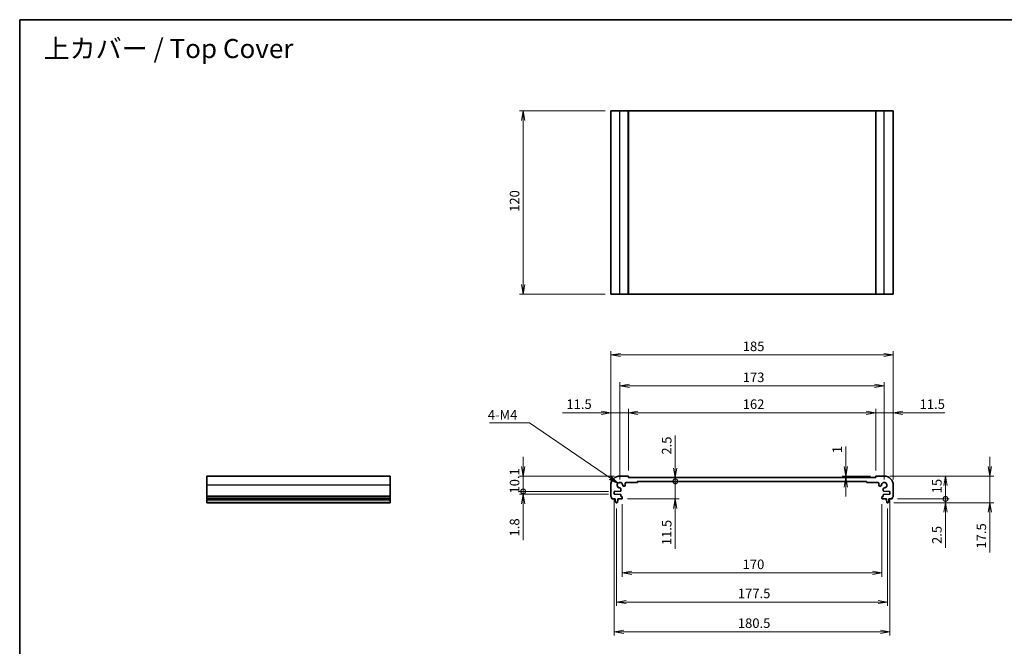
# Model space of a CAD drawing. Units: millimetres. Extents: x 0 to 5135, y 0 to 843.
# Drawn here: x 2170 to 2815, y 292 to 702 of the extents above; entities that cross this region are included whole.
import ezdxf

# ---------------------------------------------------------------- set-up
doc = ezdxf.new("R2010")
doc.units = ezdxf.units.MM
for name, color, linetype, lineweight in [('Border (ISO)', 7, 'Continuous', 35), ('Dimension (ISO)', 7, 'Continuous', 18), ('Dimension (ISO) @ 1', 7, 'Continuous', 18), ('Symbol (ISO) @ 1', 7, 'Continuous', 18), ('Visible (ISO)', 7, 'Continuous', 35), ('Visible Narrow (ISO)', 7, 'Continuous', 25)]:
    doc.layers.add(name, color=color, linetype=linetype, lineweight=lineweight)
doc.styles.add('Note Text (TK)', font='MS PGothic.ttf')
doc.dimstyles.new('Default - Method 1b (TK)', dxfattribs={"dimscale": 2.5, "dimtxt": 2.5, "dimasz": 2.5, "dimexe": 1, "dimexo": 1.5, "dimgap": 1, "dimtad": 1, "dimrnd": 1e-08, "dimdsep": 46, "dimtxsty": 'Note Text (TK)', "dimblk": 'OPEN', "dimcen": 0.09, "dimdle": 5, "dimclrd": 100, "dimclre": 100, "dimclrt": 7, "dimadec": 1, "dimazin": 1, "dimtfac": 1, "dimtmove": 0, "dimatfit": 3, "dimldrblk": 'OPEN', "dimfxl": 1, "dimtolj": 1, "dimlwd": -1, "dimlwe": -1, "dimarcsym": 0})
doc.dimstyles.new('Default - Method 1b (TK)$7', dxfattribs={"dimscale": 3, "dimtxt": 2.5, "dimasz": 2.5, "dimexe": 1, "dimexo": 1.5, "dimgap": 1, "dimtad": 1, "dimrnd": 1e-08, "dimdsep": 46, "dimtxsty": 'Note Text (TK)', "dimblk": 'OPEN', "dimcen": 0.09, "dimdle": 5, "dimclrd": 100, "dimclre": 100, "dimclrt": 7, "dimadec": 1, "dimazin": 1, "dimtfac": 1, "dimtmove": 0, "dimatfit": 3, "dimldrblk": 'OPEN', "dimfxl": 1, "dimtolj": 1, "dimlwd": -1, "dimlwe": -1, "dimarcsym": 0})

# ---------------------------------------------------------------- blocks, each defined once
blk = doc.blocks.new('図面枠 tk図枠')
at = {"layer": 'Border (ISO)'}
for q in [(405.5, 289), (14.5, 8)]:
    blk.add_line((14.5, 289), q, dxfattribs=at)
blk = doc.blocks.new('_Open')
at = {"color": 0, "linetype": 'ByBlock', "lineweight": -2}
for p, q in [((-1, 0.17), (0, 0)), ((-1, -0.17), (0, 0)), ((0, 0), (-1, 0))]:
    blk.add_line(p, q, dxfattribs=at)
blk = doc.blocks.new('*D101')
at = {"layer": 'Defpoints', "color": 0}
for p in [(2557.56, 642.84), (2500.18, 522.84), (2557.56, 522.84)]:
    blk.add_point(p, dxfattribs=at)
at = {"layer": 'Dimension (ISO)', "color": 100}
for p, q in [((2553.81, 642.84), (2497.68, 642.84)), ((2500.18, 636.59), (2500.18, 529.09)), ((2553.81, 522.84), (2497.68, 522.84))]:
    blk.add_line(p, q, dxfattribs=at)
at = {"layer": 'Dimension (ISO)', "color": 100, "xscale": 6.25, "yscale": 6.25, "zscale": 6.25}
for p, rotation in [((2500.18, 642.84), 90), ((2500.18, 522.84), 270)]:
    blk.add_blockref('_Open', p, dxfattribs=dict(at, rotation=rotation))
at = {"layer": 'Dimension (ISO)', "color": 7, "insert": (2494.56, 576.66), "char_height": 6.25, "attachment_point": 4, "rotation": 90, "style": 'Note Text (TK)'}
blk.add_mtext('\\A1;120', dxfattribs=at)
blk = doc.blocks.new('*D102')
at = {"layer": 'Defpoints', "color": 0}
for p in [(2742.56, 482.95), (2557.56, 397.67), (2742.56, 397.67)]:
    blk.add_point(p, dxfattribs=at)
at = {"layer": 'Dimension (ISO)', "color": 100}
for p, q in [((2557.56, 401.42), (2557.56, 485.45)), ((2742.56, 401.42), (2742.56, 485.45)), ((2563.81, 482.95), (2736.31, 482.95))]:
    blk.add_line(p, q, dxfattribs=at)
at = {"layer": 'Dimension (ISO)', "color": 100, "xscale": 6.25, "yscale": 6.25, "zscale": 6.25, "rotation": 180}
blk.add_blockref('_Open', (2557.56, 482.95), dxfattribs=at)
at = {"layer": 'Dimension (ISO)', "color": 100, "xscale": 6.25, "yscale": 6.25, "zscale": 6.25}
blk.add_blockref('_Open', (2742.56, 482.95), dxfattribs=at)
at = {"layer": 'Dimension (ISO)', "color": 7, "insert": (2643.95, 488.58), "char_height": 6.25, "attachment_point": 4, "style": 'Note Text (TK)'}
blk.add_mtext('\\A1;185', dxfattribs=at)
blk = doc.blocks.new('*D103')
at = {"layer": 'Defpoints', "color": 0}
for p in [(2736.56, 462.67), (2563.56, 397.67), (2736.56, 397.67)]:
    blk.add_point(p, dxfattribs=at)
at = {"layer": 'Dimension (ISO)', "color": 100}
for p, q in [((2563.56, 401.42), (2563.56, 465.17)), ((2736.56, 401.42), (2736.56, 465.17)), ((2569.81, 462.67), (2730.31, 462.67))]:
    blk.add_line(p, q, dxfattribs=at)
at = {"layer": 'Dimension (ISO)', "color": 100, "xscale": 6.25, "yscale": 6.25, "zscale": 6.25, "rotation": 180}
blk.add_blockref('_Open', (2563.56, 462.67), dxfattribs=at)
at = {"layer": 'Dimension (ISO)', "color": 100, "xscale": 6.25, "yscale": 6.25, "zscale": 6.25}
blk.add_blockref('_Open', (2736.56, 462.67), dxfattribs=at)
at = {"layer": 'Dimension (ISO)', "color": 7, "insert": (2643.95, 468.3), "char_height": 6.25, "attachment_point": 4, "style": 'Note Text (TK)'}
blk.add_mtext('\\A1;173', dxfattribs=at)
blk = doc.blocks.new('*D104')
at = {"layer": 'Defpoints', "color": 0}
for p in [(2731.06, 445.1), (2569.06, 403.47), (2731.06, 403.47)]:
    blk.add_point(p, dxfattribs=at)
at = {"layer": 'Dimension (ISO)', "color": 100}
for p, q in [((2569.06, 407.22), (2569.06, 447.6)), ((2575.31, 445.1), (2724.81, 445.1)), ((2731.06, 407.22), (2731.06, 447.6))]:
    blk.add_line(p, q, dxfattribs=at)
at = {"layer": 'Dimension (ISO)', "color": 100, "xscale": 6.25, "yscale": 6.25, "zscale": 6.25, "rotation": 180}
blk.add_blockref('_Open', (2569.06, 445.1), dxfattribs=at)
at = {"layer": 'Dimension (ISO)', "color": 100, "xscale": 6.25, "yscale": 6.25, "zscale": 6.25}
blk.add_blockref('_Open', (2731.06, 445.1), dxfattribs=at)
at = {"layer": 'Dimension (ISO)', "color": 7, "insert": (2643.95, 450.72), "char_height": 6.25, "attachment_point": 4, "style": 'Note Text (TK)'}
blk.add_mtext('\\A1;162', dxfattribs=at)
blk = doc.blocks.new('*D105')
at = {"layer": 'Defpoints', "color": 0}
for p in [(2569.06, 445.1), (2569.06, 403.47), (2557.56, 397.67)]:
    blk.add_point(p, dxfattribs=at)
at = {"layer": 'Dimension (ISO)', "color": 100}
for p, q in [((2551.31, 445.1), (2526, 445.1)), ((2557.56, 401.42), (2557.56, 447.6)), ((2569.06, 445.1), (2557.56, 445.1)), ((2569.06, 407.22), (2569.06, 447.6)), ((2575.31, 445.1), (2581.56, 445.1))]:
    blk.add_line(p, q, dxfattribs=at)
at = {"layer": 'Dimension (ISO)', "color": 100, "xscale": 6.25, "yscale": 6.25, "zscale": 6.25}
blk.add_blockref('_Open', (2557.56, 445.1), dxfattribs=at)
at = {"layer": 'Dimension (ISO)', "color": 100, "xscale": 6.25, "yscale": 6.25, "zscale": 6.25, "rotation": 180}
blk.add_blockref('_Open', (2569.06, 445.1), dxfattribs=at)
at = {"layer": 'Dimension (ISO)', "color": 7, "insert": (2528.5, 450.72), "char_height": 6.25, "attachment_point": 4, "style": 'Note Text (TK)'}
blk.add_mtext('\\A1;11.5', dxfattribs=at)
blk = doc.blocks.new('*D106')
at = {"layer": 'Defpoints', "color": 0}
for p in [(2731.06, 445.1), (2731.06, 403.47), (2742.56, 397.67)]:
    blk.add_point(p, dxfattribs=at)
at = {"layer": 'Dimension (ISO)', "color": 100}
for p, q in [((2724.81, 445.1), (2718.56, 445.1)), ((2731.06, 407.22), (2731.06, 447.6)), ((2731.06, 445.1), (2742.56, 445.1)), ((2742.56, 401.42), (2742.56, 447.6)), ((2748.81, 445.1), (2776.34, 445.1))]:
    blk.add_line(p, q, dxfattribs=at)
at = {"layer": 'Dimension (ISO)', "color": 100, "xscale": 6.25, "yscale": 6.25, "zscale": 6.25}
blk.add_blockref('_Open', (2731.06, 445.1), dxfattribs=at)
at = {"layer": 'Dimension (ISO)', "color": 100, "xscale": 6.25, "yscale": 6.25, "zscale": 6.25, "rotation": 180}
blk.add_blockref('_Open', (2742.56, 445.1), dxfattribs=at)
at = {"layer": 'Dimension (ISO)', "color": 7, "insert": (2759.78, 450.72), "char_height": 6.25, "attachment_point": 4, "style": 'Note Text (TK)'}
blk.add_mtext('\\A1;11.5', dxfattribs=at)
blk = doc.blocks.new('_DotSmall')
at = {"color": 0, "linetype": 'ByBlock', "const_width": 0.5}
blk.add_lwpolyline([(-0.0625, 0, 1), (0.0625, 0, 1)], format="xyb", close=True, dxfattribs=at)
blk = doc.blocks.new('*D107')
at = {"layer": 'Defpoints', "color": 0}
for p in [(2599.78, 402.67), (2599.78, 400.17), (2599.78, 400.17)]:
    blk.add_point(p, dxfattribs=at)
at = {"layer": 'Dimension (ISO)', "color": 100}
for p, q in [((2599.78, 408.92), (2599.78, 430.19)), ((2599.78, 400.17), (2599.78, 402.67)), ((2599.78, 400.17), (2599.78, 387.67))]:
    blk.add_line(p, q, dxfattribs=at)
at = {"layer": 'Dimension (ISO)', "color": 100, "xscale": 6.25, "yscale": 6.25, "zscale": 6.25}
for name, p, rotation in [('_Open', (2599.78, 402.67), 270), ('_DotSmall', (2599.78, 400.17), 90)]:
    blk.add_blockref(name, p, dxfattribs=dict(at, rotation=rotation))
at = {"layer": 'Dimension (ISO)', "color": 7, "insert": (2594.16, 417.67), "char_height": 6.25, "attachment_point": 4, "rotation": 90, "style": 'Note Text (TK)'}
blk.add_mtext('\\A1;2.5', dxfattribs=at)
blk = doc.blocks.new('*D108')
at = {"layer": 'Defpoints', "color": 0}
for p in [(2590.83, 400.17), (2599.78, 400.17), (2564.76, 388.67)]:
    blk.add_point(p, dxfattribs=at)
at = {"layer": 'Dimension (ISO)', "color": 100}
for p, q in [((2599.78, 400.17), (2599.78, 412.67)), ((2599.78, 400.17), (2599.78, 388.67)), ((2568.51, 388.67), (2602.28, 388.67)), ((2599.78, 382.42), (2599.78, 355.91))]:
    blk.add_line(p, q, dxfattribs=at)
at = {"layer": 'Dimension (ISO)', "color": 100, "xscale": 6.25, "yscale": 6.25, "zscale": 6.25}
for name, p, rotation in [('_DotSmall', (2599.78, 400.17), 270), ('_Open', (2599.78, 388.67), 90)]:
    blk.add_blockref(name, p, dxfattribs=dict(at, rotation=rotation))
at = {"layer": 'Dimension (ISO)', "color": 7, "insert": (2594.16, 358.41), "char_height": 6.25, "attachment_point": 4, "rotation": 90, "style": 'Note Text (TK)'}
blk.add_mtext('\\A1;11.5', dxfattribs=at)
blk = doc.blocks.new('*D109')
at = {"layer": 'Defpoints', "color": 0}
for p in [(2563.56, 403.67), (2500.18, 393.57), (2559.81, 393.57)]:
    blk.add_point(p, dxfattribs=at)
at = {"layer": 'Dimension (ISO)', "color": 100}
for p, q in [((2500.18, 409.92), (2500.18, 416.17)), ((2559.81, 403.67), (2497.68, 403.67)), ((2500.18, 403.67), (2500.18, 393.57)), ((2556.06, 393.57), (2497.68, 393.57)), ((2500.18, 393.57), (2500.18, 387.32))]:
    blk.add_line(p, q, dxfattribs=at)
at = {"layer": 'Dimension (ISO)', "color": 100, "xscale": 6.25, "yscale": 6.25, "zscale": 6.25}
for name, p, rotation in [('_Open', (2500.18, 403.67), 270), ('_DotSmall', (2500.18, 393.57), 90)]:
    blk.add_blockref(name, p, dxfattribs=dict(at, rotation=rotation))
at = {"layer": 'Dimension (ISO)', "color": 7, "insert": (2494.56, 392.21), "char_height": 6.25, "attachment_point": 4, "rotation": 90, "style": 'Note Text (TK)'}
blk.add_mtext('\\A1;10.1', dxfattribs=at)
blk = doc.blocks.new('*D110')
at = {"layer": 'Defpoints', "color": 0}
for p in [(2559.81, 393.57), (2500.18, 391.77), (2559.81, 391.77)]:
    blk.add_point(p, dxfattribs=at)
at = {"layer": 'Dimension (ISO)', "color": 100}
for p, q in [((2500.18, 393.57), (2500.18, 399.82)), ((2556.06, 393.57), (2497.68, 393.57)), ((2500.18, 393.57), (2500.18, 391.77)), ((2556.06, 391.77), (2497.68, 391.77)), ((2500.18, 385.52), (2500.18, 361.6))]:
    blk.add_line(p, q, dxfattribs=at)
at = {"layer": 'Dimension (ISO)', "color": 100, "xscale": 6.25, "yscale": 6.25, "zscale": 6.25}
for name, p, rotation in [('_DotSmall', (2500.18, 393.57), 270), ('_Open', (2500.18, 391.77), 90)]:
    blk.add_blockref(name, p, dxfattribs=dict(at, rotation=rotation))
at = {"layer": 'Dimension (ISO)', "color": 7, "insert": (2494.56, 364.1), "char_height": 6.25, "attachment_point": 4, "rotation": 90, "style": 'Note Text (TK)'}
blk.add_mtext('\\A1;1.8', dxfattribs=at)
blk = doc.blocks.new('*D111')
at = {"layer": 'Defpoints', "color": 0}
for p in [(2711.48, 402.67), (2731.06, 402.67), (2731.26, 403.67)]:
    blk.add_point(p, dxfattribs=at)
at = {"layer": 'Dimension (ISO)', "color": 100}
for p, q in [((2711.48, 409.92), (2711.48, 423.06)), ((2727.51, 403.67), (2708.98, 403.67)), ((2711.48, 402.67), (2711.48, 403.67)), ((2711.48, 396.42), (2711.48, 390.17))]:
    blk.add_line(p, q, dxfattribs=at)
at = {"layer": 'Dimension (ISO)', "color": 100, "xscale": 6.25, "yscale": 6.25, "zscale": 6.25}
for p, rotation in [((2711.48, 403.67), 270), ((2711.48, 402.67), 90)]:
    blk.add_blockref('_Open', p, dxfattribs=dict(at, rotation=rotation))
at = {"layer": 'Dimension (ISO)', "color": 7, "insert": (2705.85, 418.67), "char_height": 6.25, "attachment_point": 4, "rotation": 90, "style": 'Note Text (TK)'}
blk.add_mtext('\\A1;1', dxfattribs=at)
blk = doc.blocks.new('*D112')
at = {"layer": 'Defpoints', "color": 0}
for p in [(2736.56, 403.67), (2741.58, 388.67), (2776.72, 388.67)]:
    blk.add_point(p, dxfattribs=at)
at = {"layer": 'Dimension (ISO)', "color": 100}
for p, q in [((2740.31, 403.67), (2779.22, 403.67)), ((2776.72, 397.42), (2776.72, 388.67)), ((2745.33, 388.67), (2779.22, 388.67))]:
    blk.add_line(p, q, dxfattribs=at)
at = {"layer": 'Dimension (ISO)', "color": 100, "xscale": 6.25, "yscale": 6.25, "zscale": 6.25}
for name, p, rotation in [('_Open', (2776.72, 403.67), 90), ('_DotSmall', (2776.72, 388.67), 270)]:
    blk.add_blockref(name, p, dxfattribs=dict(at, rotation=rotation))
at = {"layer": 'Dimension (ISO)', "color": 7, "insert": (2771.09, 392.34), "char_height": 6.25, "attachment_point": 4, "rotation": 90, "style": 'Note Text (TK)'}
blk.add_mtext('\\A1;15', dxfattribs=at)
blk = doc.blocks.new('*D113')
at = {"layer": 'Defpoints', "color": 0}
for p in [(2736.56, 403.67), (2739.05, 386.17), (2805.79, 386.17)]:
    blk.add_point(p, dxfattribs=at)
at = {"layer": 'Dimension (ISO)', "color": 100}
for p, q in [((2805.79, 409.92), (2805.79, 416.17)), ((2740.31, 403.67), (2808.29, 403.67)), ((2805.79, 403.67), (2805.79, 386.17)), ((2742.8, 386.17), (2808.29, 386.17)), ((2805.79, 379.92), (2805.79, 353.66))]:
    blk.add_line(p, q, dxfattribs=at)
at = {"layer": 'Dimension (ISO)', "color": 100, "xscale": 6.25, "yscale": 6.25, "zscale": 6.25}
for p, rotation in [((2805.79, 403.67), 270), ((2805.79, 386.17), 90)]:
    blk.add_blockref('_Open', p, dxfattribs=dict(at, rotation=rotation))
at = {"layer": 'Dimension (ISO)', "color": 7, "insert": (2800.16, 356.16), "char_height": 6.25, "attachment_point": 4, "rotation": 90, "style": 'Note Text (TK)'}
blk.add_mtext('\\A1;17.5', dxfattribs=at)
blk = doc.blocks.new('*D114')
at = {"layer": 'Defpoints', "color": 0}
for p in [(2741.58, 388.67), (2776.72, 388.67), (2739.05, 386.17)]:
    blk.add_point(p, dxfattribs=at)
at = {"layer": 'Dimension (ISO)', "color": 100}
for p, q in [((2776.72, 388.67), (2776.72, 401.17)), ((2745.33, 388.67), (2779.22, 388.67)), ((2776.72, 388.67), (2776.72, 386.17)), ((2742.8, 386.17), (2779.22, 386.17)), ((2776.72, 379.92), (2776.72, 356.67))]:
    blk.add_line(p, q, dxfattribs=at)
at = {"layer": 'Dimension (ISO)', "color": 100, "xscale": 6.25, "yscale": 6.25, "zscale": 6.25}
for name, p, rotation in [('_DotSmall', (2776.72, 388.67), 270), ('_Open', (2776.72, 386.17), 90)]:
    blk.add_blockref(name, p, dxfattribs=dict(at, rotation=rotation))
at = {"layer": 'Dimension (ISO)', "color": 7, "insert": (2771.09, 359.17), "char_height": 6.25, "attachment_point": 4, "rotation": 90, "style": 'Note Text (TK)'}
blk.add_mtext('\\A1;2.5', dxfattribs=at)
blk = doc.blocks.new('*D115')
at = {"layer": 'Defpoints', "color": 0}
for p in [(2565.06, 388.97), (2735.06, 388.97), (2735.06, 340.22)]:
    blk.add_point(p, dxfattribs=at)
at = {"layer": 'Dimension (ISO)', "color": 100}
for p, q in [((2565.06, 385.22), (2565.06, 337.72)), ((2735.06, 385.22), (2735.06, 337.72)), ((2571.31, 340.22), (2728.81, 340.22))]:
    blk.add_line(p, q, dxfattribs=at)
at = {"layer": 'Dimension (ISO)', "color": 100, "xscale": 6.25, "yscale": 6.25, "zscale": 6.25, "rotation": 180}
blk.add_blockref('_Open', (2565.06, 340.22), dxfattribs=at)
at = {"layer": 'Dimension (ISO)', "color": 100, "xscale": 6.25, "yscale": 6.25, "zscale": 6.25}
blk.add_blockref('_Open', (2735.06, 340.22), dxfattribs=at)
at = {"layer": 'Dimension (ISO)', "color": 7, "insert": (2643.88, 345.85), "char_height": 6.25, "attachment_point": 4, "style": 'Note Text (TK)'}
blk.add_mtext('\\A1;170', dxfattribs=at)
blk = doc.blocks.new('*D116')
at = {"layer": 'Defpoints', "color": 0}
for p in [(2561.31, 386.17), (2738.81, 386.17), (2738.81, 321.17)]:
    blk.add_point(p, dxfattribs=at)
at = {"layer": 'Dimension (ISO)', "color": 100}
for p, q in [((2561.31, 382.42), (2561.31, 318.67)), ((2738.81, 382.42), (2738.81, 318.67)), ((2567.56, 321.17), (2732.56, 321.17))]:
    blk.add_line(p, q, dxfattribs=at)
at = {"layer": 'Dimension (ISO)', "color": 100, "xscale": 6.25, "yscale": 6.25, "zscale": 6.25, "rotation": 180}
blk.add_blockref('_Open', (2561.31, 321.17), dxfattribs=at)
at = {"layer": 'Dimension (ISO)', "color": 100, "xscale": 6.25, "yscale": 6.25, "zscale": 6.25}
blk.add_blockref('_Open', (2738.81, 321.17), dxfattribs=at)
at = {"layer": 'Dimension (ISO)', "color": 7, "insert": (2640.76, 326.8), "char_height": 6.25, "attachment_point": 4, "style": 'Note Text (TK)'}
blk.add_mtext('\\A1;177.5', dxfattribs=at)
blk = doc.blocks.new('*D117')
at = {"layer": 'Defpoints', "color": 0}
for p in [(2559.81, 391.77), (2740.31, 391.77), (2740.31, 301.68)]:
    blk.add_point(p, dxfattribs=at)
at = {"layer": 'Dimension (ISO)', "color": 100}
for p, q in [((2559.81, 388.02), (2559.81, 299.18)), ((2740.31, 388.02), (2740.31, 299.18)), ((2566.06, 301.68), (2734.06, 301.68))]:
    blk.add_line(p, q, dxfattribs=at)
at = {"layer": 'Dimension (ISO)', "color": 100, "xscale": 6.25, "yscale": 6.25, "zscale": 6.25, "rotation": 180}
blk.add_blockref('_Open', (2559.81, 301.68), dxfattribs=at)
at = {"layer": 'Dimension (ISO)', "color": 100, "xscale": 6.25, "yscale": 6.25, "zscale": 6.25}
blk.add_blockref('_Open', (2740.31, 301.68), dxfattribs=at)
at = {"layer": 'Dimension (ISO)', "color": 7, "insert": (2640.76, 307.31), "char_height": 6.25, "attachment_point": 4, "style": 'Note Text (TK)'}
blk.add_mtext('\\A1;180.5', dxfattribs=at)

msp = doc.modelspace()

# ---------------------------------------------------------------- linework, layer by layer
at = {"layer": 'Visible (ISO)'}
for p, q in [((2563.56, 642.836), (2557.56, 642.836)), ((2557.56, 522.836), (2557.56, 642.836)), ((2563.56, 642.836), (2568.86, 642.836)), ((2569.06, 642.836), (2568.86, 642.836)), ((2569.06, 522.836), (2569.06, 642.836)), ((2569.06, 642.836), (2569.26, 642.836)), ((2569.26, 642.836), (2731.06, 642.836)), ((2731.26, 642.836), (2731.06, 642.836)), ((2731.06, 522.836), (2731.06, 642.836)), ((2731.26, 642.836), (2736.56, 642.836)), ((2742.56, 642.836), (2736.56, 642.836)), ((2742.56, 522.836), (2742.56, 642.836)), ((2557.56, 522.836), (2563.56, 522.836)), ((2568.86, 522.836), (2563.56, 522.836)), ((2568.86, 522.836), (2569.06, 522.836)), ((2569.26, 522.836), (2569.06, 522.836)), ((2731.06, 522.836), (2569.26, 522.836)), ((2731.06, 522.836), (2731.26, 522.836)), ((2736.56, 522.836), (2731.26, 522.836)), ((2736.56, 522.836), (2742.56, 522.836)), ((2413.013, 403.674), (2293.013, 403.674)), ((2293.013, 403.674), (2293.013, 397.674)), ((2413.013, 397.674), (2413.013, 403.674)), ((2568.86, 403.674), (2563.56, 403.674)), ((2569.06, 402.874), (2569.06, 403.474)), ((2731.06, 402.674), (2569.26, 402.674)), ((2575.06, 399.674), (2575.06, 399.874)), ((2575.36, 400.174), (2724.76, 400.174)), ((2725.06, 399.874), (2725.06, 399.674)), ((2731.06, 403.474), (2731.06, 402.674)), ((2736.56, 403.674), (2731.26, 403.674)), ((2293.013, 390.409), (2293.013, 397.674)), ((2413.013, 397.674), (2413.013, 390.409)), ((2557.56, 397.674), (2557.56, 390.409)), ((2559.81, 393.574), (2563.873, 393.751)), ((2559.81, 391.774), (2559.81, 393.574)), ((2564.16, 394.051), (2564.16, 395.351)), ((2565.882, 397.074), (2566.56, 397.074)), ((2567.06, 397.574), (2567.06, 398.874)), ((2567.56, 399.374), (2574.76, 399.374)), ((2725.36, 399.374), (2732.56, 399.374)), ((2733.06, 398.874), (2733.06, 397.574)), ((2733.56, 397.074), (2734.237, 397.074)), ((2735.96, 395.351), (2735.96, 394.051)), ((2736.247, 393.751), (2740.31, 393.574)), ((2740.31, 393.574), (2740.31, 391.774)), ((2742.56, 390.409), (2742.56, 397.674)), ((2293.013, 390.409), (2293.013, 390.062)), ((2293.013, 388.935), (2293.013, 390.062)), ((2293.013, 388.935), (2293.013, 388.674)), ((2413.013, 388.674), (2293.013, 388.674)), ((2293.013, 388.174), (2293.013, 388.674)), ((2413.013, 388.174), (2293.013, 388.174)), ((2293.013, 386.429), (2293.013, 388.174)), ((2413.013, 390.062), (2413.013, 390.409)), ((2413.013, 390.062), (2413.013, 388.935)), ((2413.013, 388.674), (2413.013, 388.935)), ((2413.013, 388.674), (2413.013, 388.174)), ((2413.013, 388.174), (2413.013, 386.429)), ((2558.54, 388.674), (2560.51, 388.674)), ((2563.873, 391.596), (2559.81, 391.774)), ((2560.51, 388.674), (2560.51, 388.174)), ((2560.51, 388.174), (2560.771, 386.429)), ((2561.848, 386.429), (2562.11, 388.174)), ((2562.11, 388.174), (2562.11, 388.674)), ((2562.11, 388.674), (2564.76, 388.674)), ((2564.16, 390.474), (2564.16, 391.297)), ((2564.76, 390.174), (2564.46, 390.174)), ((2565.06, 388.974), (2565.06, 389.874)), ((2735.06, 389.874), (2735.06, 388.974)), ((2735.66, 390.174), (2735.36, 390.174)), ((2735.36, 388.674), (2738.01, 388.674)), ((2735.96, 391.297), (2735.96, 390.474)), ((2740.31, 391.774), (2736.247, 391.596)), ((2738.01, 388.674), (2738.01, 388.174)), ((2738.01, 388.174), (2738.271, 386.429)), ((2739.348, 386.429), (2739.61, 388.174)), ((2739.61, 388.174), (2739.61, 388.674)), ((2739.61, 388.674), (2741.579, 388.674)), ((2293.013, 386.429), (2293.013, 386.174)), ((2413.013, 386.174), (2293.013, 386.174)), ((2413.013, 386.174), (2413.013, 386.429)), ((2561.068, 386.174), (2561.551, 386.174)), ((2738.568, 386.174), (2739.051, 386.174))]:
    msp.add_line(p, q, dxfattribs=at)
for centre, radius, start, end in [((2563.56, 397.674), 6, 90, 180), ((2568.86, 403.474), 0.2, 0, 90), ((2569.26, 402.874), 0.2, 180, 270), ((2575.36, 399.874), 0.3, 90, 180), ((2724.76, 399.874), 0.3, 0, 90), ((2731.26, 403.474), 0.2, 90, 180), ((2736.56, 397.674), 6, 0, 90), ((2563.56, 397.674), 1.825, 357.534905, 272.465095), ((2563.66, 395.351), 0.5, 0, 92.465095), ((2563.86, 394.051), 0.3, 272.5, 0), ((2565.882, 397.574), 0.5, 177.534905, 270), ((2566.56, 397.574), 0.5, 270, 0), ((2567.56, 398.874), 0.5, 90, 180), ((2574.76, 399.674), 0.3, 270, 0), ((2725.36, 399.674), 0.3, 180, 270), ((2732.56, 398.874), 0.5, 0, 90), ((2733.56, 397.574), 0.5, 180, 270), ((2734.237, 397.574), 0.5, 270, 2.465095), ((2736.56, 397.674), 1.825, 267.534905, 182.465095), ((2736.46, 395.351), 0.5, 87.534905, 180), ((2736.26, 394.051), 0.3, 180, 267.5), ((2558.06, 390.409), 0.5, 180, 223.94552), ((2556.26, 388.674), 2, 7.494717, 43.94552), ((2558.54, 388.974), 0.3, 187.494717, 270), ((2563.86, 391.297), 0.3, 0, 87.5), ((2564.46, 390.474), 0.3, 180, 270), ((2564.76, 389.874), 0.3, 0, 90), ((2564.76, 388.974), 0.3, 270, 0), ((2735.36, 389.874), 0.3, 90, 180), ((2735.36, 388.974), 0.3, 180, 270), ((2735.66, 390.474), 0.3, 270, 0), ((2736.26, 391.297), 0.3, 92.5, 180), ((2741.579, 388.974), 0.3, 270, 352.505283), ((2743.86, 388.674), 2, 136.05448, 172.505283), ((2742.06, 390.409), 0.5, 316.05448, 0), ((2561.068, 386.474), 0.3, 188.530766, 270), ((2561.551, 386.474), 0.3, 270, 351.469234), ((2738.568, 386.474), 0.3, 188.530766, 270), ((2739.051, 386.474), 0.3, 270, 351.469234)]:
    msp.add_arc(centre, radius, start, end, dxfattribs=at)
at = {"layer": 'Visible Narrow (ISO)'}
for p, q in [((2563.56, 522.836), (2563.56, 642.836)), ((2568.86, 522.836), (2568.86, 642.836)), ((2569.26, 522.836), (2569.26, 642.836)), ((2731.26, 522.836), (2731.26, 642.836)), ((2736.56, 522.836), (2736.56, 642.836)), ((2413.013, 397.674), (2293.013, 397.674)), ((2413.013, 390.409), (2293.013, 390.409)), ((2413.013, 390.062), (2293.013, 390.062)), ((2413.013, 388.935), (2293.013, 388.935)), ((2413.013, 386.429), (2293.013, 386.429))]:
    msp.add_line(p, q, dxfattribs=at)

# ---------------------------------------------------------------- block references
at = {"xscale": 2.5, "yscale": 2.5, "zscale": 2.5}
msp.add_blockref('図面枠 tk図枠', (2134.25, -20), dxfattribs=at)

# ---------------------------------------------------------------- texts
at = {"layer": 'Symbol (ISO) @ 1', "color": 7, "line_spacing_factor": 1.5, "style": 'Note Text (TK)'}
for s, insert, char_height, width, attachment_point in [('\\fMS PGothic|b0|i0;{\\H12.5000;上カバー / Top Cover}', (2186.098, 683.613), 12.5, 173.83041, 4), ('\\fＭＳ Ｐゴシック|b0|i0;4-M4', (2477.023, 446.837), 6.25, 20.97953, 1)]:
    msp.add_mtext(s, dxfattribs=dict(at, insert=insert, char_height=char_height, width=width, attachment_point=attachment_point))

# ---------------------------------------------------------------- dimensions: what is measured, and where the dimension line sits
at = {"layer": 'Dimension (ISO) @ 1', "color": 100}
for base, p1, p2, angle, override, picture, middle in [((2500.18, 522.836), (2557.56, 642.836), (2557.56, 522.836), 90, {"dimscale": 1, "dimtxt": 6.25, "dimasz": 6.25, "dimexe": 2.5, "dimexo": 3.75, "dimgap": 2.5, "dimdec": 2, "dimcen": 0.225, "dimtol": 0, "dimlim": 0, "dimtp": 0, "dimtm": 0, "dimtdec": 2, "dimtix": 0, "dimtofl": 0, "dimtmove": 0, "dimatfit": 1}, '*D101', (2500.18, 582.836)), ((2742.56, 482.951), (2557.56, 397.674), (2742.56, 397.674), 180, {"dimscale": 1, "dimtxt": 6.25, "dimasz": 6.25, "dimexe": 2.5, "dimexo": 3.75, "dimgap": 2.5, "dimdec": 2, "dimcen": 0.225, "dimtol": 0, "dimlim": 0, "dimtp": 0, "dimtm": 0, "dimtdec": 2, "dimtix": 0, "dimtofl": 0, "dimtmove": 0, "dimatfit": 1}, '*D102', (2650.06, 482.951)), ((2736.56, 462.674), (2563.56, 397.674), (2736.56, 397.674), 180, {"dimscale": 1, "dimtxt": 6.25, "dimasz": 6.25, "dimexe": 2.5, "dimexo": 3.75, "dimgap": 2.5, "dimdec": 2, "dimcen": 0.225, "dimtol": 0, "dimlim": 0, "dimtp": 0, "dimtm": 0, "dimtdec": 2, "dimtix": 0, "dimtofl": 0, "dimtmove": 0, "dimatfit": 1}, '*D103', (2650.06, 462.674)), ((2569.06, 445.096), (2557.56, 397.674), (2569.06, 403.474), 180, {"dimscale": 1, "dimtxt": 6.25, "dimasz": 6.25, "dimexe": 2.5, "dimexo": 3.75, "dimgap": 2.5, "dimdec": 2, "dimcen": 0.225, "dimtol": 0, "dimlim": 0, "dimtp": 0, "dimtm": 0, "dimtdec": 2, "dimtix": 0, "dimtofl": 1, "dimtmove": 0, "dimatfit": 1}, '*D105', (2535.528, 445.096)), ((2731.06, 445.096), (2569.06, 403.474), (2731.06, 403.474), 180, {"dimscale": 1, "dimtxt": 6.25, "dimasz": 6.25, "dimexe": 2.5, "dimexo": 3.75, "dimgap": 2.5, "dimdec": 2, "dimcen": 0.225, "dimtol": 0, "dimlim": 0, "dimtp": 0, "dimtm": 0, "dimtdec": 2, "dimtix": 0, "dimtofl": 0, "dimtmove": 0, "dimatfit": 1}, '*D104', (2650.06, 445.096)), ((2731.06, 445.096), (2742.56, 397.674), (2731.06, 403.474), 180, {"dimscale": 1, "dimtxt": 6.25, "dimasz": 6.25, "dimexe": 2.5, "dimexo": 3.75, "dimgap": 2.5, "dimdec": 2, "dimcen": 0.225, "dimtol": 0, "dimlim": 0, "dimtp": 0, "dimtm": 0, "dimtdec": 2, "dimtix": 0, "dimtofl": 1, "dimtmove": 0, "dimatfit": 1}, '*D106', (2766.811, 445.096)), ((2599.784, 400.174), (2599.784, 402.674), (2599.784, 400.174), 90, {"dimscale": 1, "dimtxt": 6.25, "dimasz": 6.25, "dimexe": 2.5, "dimexo": 3.75, "dimgap": 2.5, "dimdec": 2, "dimblk1": 'Open', "dimblk2": 'DotSmall', "dimsah": 1, "dimcen": 0.225, "dimdle": 0, "dimse1": 1, "dimse2": 1, "dimtol": 0, "dimlim": 0, "dimtp": 0, "dimtm": 0, "dimtdec": 2, "dimtix": 0, "dimtofl": 1, "dimtmove": 0, "dimatfit": 1}, '*D107', (2599.784, 422.681)), ((2711.476, 402.674), (2731.26, 403.674), (2731.06, 402.674), 90, {"dimscale": 1, "dimtxt": 6.25, "dimasz": 6.25, "dimexe": 2.5, "dimexo": 3.75, "dimgap": 2.5, "dimdec": 2, "dimcen": 0.225, "dimse2": 1, "dimtol": 0, "dimlim": 0, "dimtp": 0, "dimtm": 0, "dimtdec": 2, "dimtix": 0, "dimtofl": 1, "dimtmove": 0, "dimatfit": 1}, '*D111', (2711.476, 419.615)), ((2500.18, 393.574), (2563.56, 403.674), (2559.81, 393.574), 90, {"dimscale": 1, "dimtxt": 6.25, "dimasz": 6.25, "dimexe": 2.5, "dimexo": 3.75, "dimgap": 2.5, "dimdec": 2, "dimblk1": 'Open', "dimblk2": 'DotSmall', "dimsah": 1, "dimcen": 0.225, "dimdle": 0, "dimtol": 0, "dimlim": 0, "dimtp": 0, "dimtm": 0, "dimtdec": 2, "dimtix": 0, "dimtofl": 1, "dimtmove": 0, "dimatfit": 1}, '*D109', (2500.18, 398.624)), ((2599.784, 400.174), (2564.76, 388.674), (2590.831, 400.174), 270, {"dimscale": 1, "dimtxt": 6.25, "dimasz": 6.25, "dimexe": 2.5, "dimexo": 3.75, "dimgap": 2.5, "dimdec": 2, "dimblk1": 'Open', "dimblk2": 'DotSmall', "dimsah": 1, "dimcen": 0.225, "dimdle": 0, "dimse2": 1, "dimtol": 0, "dimlim": 0, "dimtp": 0, "dimtm": 0, "dimtdec": 2, "dimtix": 0, "dimtofl": 1, "dimtmove": 0, "dimatfit": 1}, '*D108', (2599.784, 365.436)), ((2805.786, 386.174), (2736.56, 403.674), (2739.051, 386.174), 90, {"dimscale": 1, "dimtxt": 6.25, "dimasz": 6.25, "dimexe": 2.5, "dimexo": 3.75, "dimgap": 2.5, "dimdec": 2, "dimcen": 0.225, "dimtol": 0, "dimlim": 0, "dimtp": 0, "dimtm": 0, "dimtdec": 2, "dimtix": 0, "dimtofl": 1, "dimtmove": 0, "dimatfit": 1}, '*D113', (2805.786, 363.189)), ((2500.18, 391.774), (2559.81, 393.574), (2559.81, 391.774), 90, {"dimscale": 1, "dimtxt": 6.25, "dimasz": 6.25, "dimexe": 2.5, "dimexo": 3.75, "dimgap": 2.5, "dimdec": 2, "dimblk1": 'DotSmall', "dimblk2": 'Open', "dimsah": 1, "dimcen": 0.225, "dimdle": 0, "dimtol": 0, "dimlim": 0, "dimtp": 0, "dimtm": 0, "dimtdec": 2, "dimtix": 0, "dimtofl": 1, "dimtmove": 0, "dimatfit": 1}, '*D110', (2500.18, 368.88)), ((2776.719, 388.674), (2736.56, 403.674), (2741.579, 388.674), 90, {"dimscale": 1, "dimtxt": 6.25, "dimasz": 6.25, "dimexe": 2.5, "dimexo": 3.75, "dimgap": 2.5, "dimdec": 2, "dimblk1": 'Open', "dimblk2": 'DotSmall', "dimsah": 1, "dimcen": 0.225, "dimdle": 0, "dimtol": 0, "dimlim": 0, "dimtp": 0, "dimtm": 0, "dimtdec": 2, "dimtix": 0, "dimtofl": 1, "dimtmove": 0, "dimatfit": 1}, '*D112', (2776.719, 396.174)), ((2776.719, 388.674), (2739.051, 386.174), (2741.579, 388.674), 90, {"dimscale": 1, "dimtxt": 6.25, "dimasz": 6.25, "dimexe": 2.5, "dimexo": 3.75, "dimgap": 2.5, "dimdec": 2, "dimblk1": 'Open', "dimblk2": 'DotSmall', "dimsah": 1, "dimcen": 0.225, "dimdle": 0, "dimtol": 0, "dimlim": 0, "dimtp": 0, "dimtm": 0, "dimtdec": 2, "dimtix": 0, "dimtofl": 1, "dimtmove": 0, "dimatfit": 1}, '*D114', (2776.719, 364.172)), ((2740.31, 301.683), (2559.81, 391.774), (2740.31, 391.774), 180, {"dimscale": 1, "dimtxt": 6.25, "dimasz": 6.25, "dimexe": 2.5, "dimexo": 3.75, "dimgap": 2.5, "dimdec": 2, "dimcen": 0.225, "dimtol": 0, "dimlim": 0, "dimtp": 0, "dimtm": 0, "dimtdec": 2, "dimtix": 0, "dimtofl": 0, "dimtmove": 0, "dimatfit": 1}, '*D117', (2650.06, 301.683)), ((2735.06, 340.221), (2565.06, 388.974), (2735.06, 388.974), 180, {"dimscale": 1, "dimtxt": 6.25, "dimasz": 6.25, "dimexe": 2.5, "dimexo": 3.75, "dimgap": 2.5, "dimdec": 2, "dimcen": 0.225, "dimtol": 0, "dimlim": 0, "dimtp": 0, "dimtm": 0, "dimtdec": 2, "dimtix": 0, "dimtofl": 0, "dimtmove": 0, "dimatfit": 1}, '*D115', (2650.06, 340.221)), ((2738.81, 321.174), (2561.31, 386.174), (2738.81, 386.174), 180, {"dimscale": 1, "dimtxt": 6.25, "dimasz": 6.25, "dimexe": 2.5, "dimexo": 3.75, "dimgap": 2.5, "dimdec": 2, "dimcen": 0.225, "dimtol": 0, "dimlim": 0, "dimtp": 0, "dimtm": 0, "dimtdec": 2, "dimtix": 0, "dimtofl": 0, "dimtmove": 0, "dimatfit": 1}, '*D116', (2650.06, 321.174))]:
    dim = msp.add_linear_dim(base=base, p1=p1, p2=p2, angle=angle, dimstyle='Default - Method 1b (TK)', override=override, dxfattribs=at)
    dim.commit()
    dim.dimension.update_dxf_attribs({"geometry": picture, "text_midpoint": middle, "dimtype": 128})

# ---------------------------------------------------------------- leaders
at = {"layer": 'Symbol (ISO) @ 1', "color": 100, "annotation_type": 0, "has_hookline": 1, "hookline_direction": 1, "text_width": 19.78}
msp.add_leader([(2562.269, 398.964), (2504.252, 438.576), (2498.002, 438.576)], dimstyle='Default - Method 1b (TK)$7', override={"dimscale": 1, "dimtxt": 6.25, "dimasz": 6.25, "dimgap": 0, "dimtad": 1}, dxfattribs=at)

doc.saveas('drawing.dxf')
